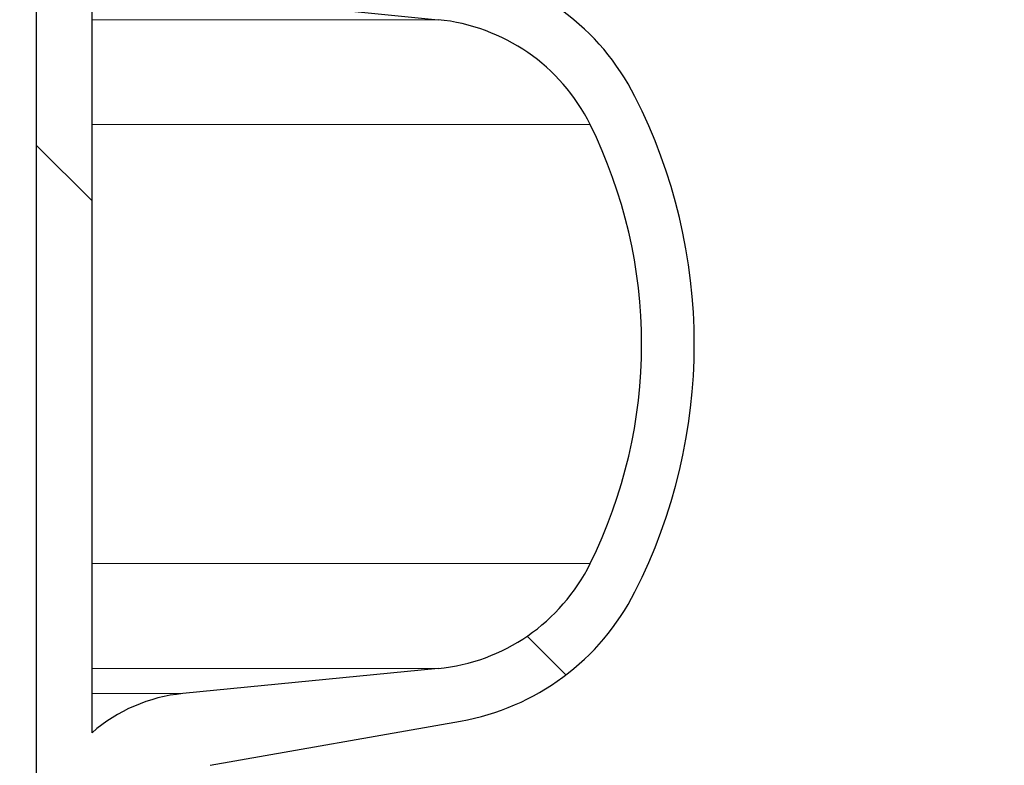
# Model space of a CAD drawing. Units: millimetres. Extents: x 15 to 735, y 5 to 292.
# Drawn here: x 418 to 421, y 164 to 166 of the extents above; entities that cross this region are included whole.
import ezdxf

# ---------------------------------------------------------------- set-up
doc = ezdxf.new("R2010")
doc.units = ezdxf.units.MM
doc.header["$PDSIZE"] = -1
for name, pattern in [('SLD-Dashed', [1.905, 1.27, -0.635]), ('SLD-Phantom', [12.699999999999998, 6.35, -1.27, 1.27, -1.27, 1.27, -1.27]), ('SLD-Solid', [0])]:
    doc.linetypes.add(name, pattern=pattern)
doc.layers.add('FUTURE_PIPES', color=9, linetype='SLD-Dashed')
doc.styles.add('SLDTEXTSTYLE0', font='GOTHIC.TTF', dxfattribs={"width": 0.913})
doc.dimstyles.new('SLDDIMSTYLE2', dxfattribs={"dimtxt": 3.5, "dimasz": 3.302, "dimexe": 0, "dimexo": 0.0625, "dimgap": 0.875, "dimtad": 1, "dimdec": 0, "dimlfac": 20, "dimrnd": 1e-09, "dimzin": 12, "dimdsep": 46, "dimtxsty": 'SLDTEXTSTYLE0', "dimsah": 1, "dimcen": 0.09, "dimadec": 0, "dimazin": 3, "dimtfac": 1, "dimtdec": 0, "dimtofl": 0, "dimtmove": 0, "dimatfit": 3, "dimfxl": 1, "dimfrac": 2, "dimtolj": 1, "dimtzin": 12, "dimarcsym": 0})

# ---------------------------------------------------------------- blocks, each defined once
blk = doc.blocks.new('*D64')
at = {"color": 0, "linetype": 'SLD-Solid', "lineweight": -2}
for p, q in [((411.5422693426368, 266.6801056729901), (436.4797693426368, 266.6801056729901)), ((436.4797693426368, 165.86460567299), (436.4797693426368, 263.37810567299)), ((384.6672693426368, 162.56260567299), (436.4797693426368, 162.56260567299))]:
    blk.add_line(p, q, dxfattribs=at)
at = {"color": 0}
for points in [[(437.0301026759702, 263.37810567299), (435.9294360093035, 263.37810567299), (436.4797693426368, 266.6801056729901)], [(435.9294360093035, 165.86460567299), (437.0301026759702, 165.86460567299), (436.4797693426368, 162.56260567299)]]:
    blk.add_solid(points, dxfattribs=at)
at = {"layer": 'Defpoints', "color": 0}
for p in [(411.4797693426368, 266.6801056729901), (436.4797693426368, 266.6801056729901), (384.6047693426368, 162.56260567299)]:
    blk.add_point(p, dxfattribs=at)
at = {"color": 0, "lineweight": 18, "insert": (432.1047693426368, 206.2857793614068), "char_height": 3.5, "attachment_point": 2, "rotation": 90, "style": 'SLDTEXTSTYLE0'}
blk.add_mtext('\\A1;H', dxfattribs=at)

msp = doc.modelspace()

# ---------------------------------------------------------------- hatches: boundary and pattern name
at = {"layer": 'FUTURE_PIPES', "linetype": 'SLD-Solid', "lineweight": 18}
h = msp.add_hatch(dxfattribs=at)
h.set_pattern_fill('ANSI37', color=256, style=0)
h.set_pattern_definition([(45, (265, 0), (-2.245064030267288, 2.245064030267288), []), (135, (265, 0), (-2.245064030267288, -2.245064030267288), [])])
edge = h.paths.add_edge_path(flags=0)
edge.add_line((418.6392221159867, 195.2123093475774), (419.3231273665835, 195.3329002955058))
edge.add_arc((419.1869871952927, 196.1049895738674), 0.7839999999999986, 280.0000000000013, 333.0685219318224)
edge.add_arc((418.3132693426368, 196.54885567299), 1.763999999999999, 333.0685219318227, 386.9314780681797)
edge.add_arc((419.1869871952927, 196.9927217721127), 0.7839999999999986, 26.93147806817582, 79.99999999999869)
edge.add_line((419.3231273665836, 197.7648110504742), (418.5152167784028, 197.9072674851705))
edge.add_arc((418.5662693426368, 198.1968009645561), 0.2939999999999987, 180, 260.0000000000045, ccw=False)
edge.add_line((418.2722693426368, 198.1968009645561), (418.2722693426368, 198.3834103814239))
edge.add_arc((418.5662693426368, 198.3834103814239), 0.2939999999999987, 100.00000000000728, 180, ccw=False)
edge.add_line((418.5152167784027, 198.6729438608095), (419.3231273665836, 198.8154002955058))
edge.add_arc((419.1869871952927, 199.5874895738674), 0.7839999999999986, 280.0000000000013, 333.0685219318224)
edge.add_arc((418.3132693426368, 200.03135567299), 1.763999999999999, 333.0685219318227, 386.9314780681781)
edge.add_arc((419.1869871952927, 200.4752217721126), 0.7839999999999986, 26.93147806817766, 79.99999999999869)
edge.add_line((419.3231273665836, 201.2473110504742), (418.6392221159867, 201.3679019984026))
edge.add_arc((418.6652693426368, 201.5156231613544), 0.15, 180, 259.9999999999903, ccw=False)
edge.add_line((418.5152693426368, 201.5156231613544), (418.5152693426368, 202.0295881846256))
edge.add_arc((418.6652693426368, 202.0295881846256), 0.15, 100.00000000000972, 180, ccw=False)
edge.add_line((418.6392221159867, 202.1773093475774), (419.3231273665835, 202.2979002955058))
edge.add_arc((419.1869871952927, 203.0699895738674), 0.7839999999999986, 280.0000000000013, 333.0685219318224)
edge.add_arc((418.3132693426368, 203.51385567299), 1.763999999999999, 333.0685219318227, 386.9314780681797)
edge.add_arc((419.1869871952927, 203.9577217721126), 0.7839999999999986, 26.93147806817766, 79.99999999999869)
edge.add_line((419.3231273665836, 204.7298110504742), (418.5152167784028, 204.8722674851705))
edge.add_arc((418.5662693426368, 205.1618009645561), 0.2939999999999987, 180, 260.0000000000045, ccw=False)
edge.add_line((418.2722693426368, 205.1618009645561), (418.2722693426368, 205.3484103814239))
edge.add_arc((418.5662693426368, 205.3484103814239), 0.2939999999999987, 100.00000000000728, 180, ccw=False)
edge.add_line((418.5152167784027, 205.6379438608095), (419.3231273665836, 205.7804002955058))
edge.add_arc((419.1869871952927, 206.5524895738674), 0.7839999999999986, 280.0000000000013, 333.0685219318224)
edge.add_arc((418.3132693426368, 206.99635567299), 1.763999999999999, 333.0685219318227, 386.9314780681781)
edge.add_arc((419.1869871952927, 207.4402217721126), 0.7839999999999986, 26.93147806817582, 79.99999999999869)
edge.add_line((419.3231273665836, 208.2123110504742), (418.6392221159867, 208.3329019984026))
edge.add_arc((418.6652693426368, 208.4806231613544), 0.15, 180, 259.9999999999903, ccw=False)
edge.add_line((418.5152693426368, 208.4806231613544), (418.5152693426368, 208.9945881846256))
edge.add_arc((418.6652693426368, 208.9945881846256), 0.15, 100.00000000000972, 180, ccw=False)
edge.add_line((418.6392221159867, 209.1423093475774), (419.3231273665835, 209.2629002955058))
edge.add_arc((419.1869871952927, 210.0349895738674), 0.7839999999999986, 280.0000000000013, 333.0685219318224)
edge.add_arc((418.3132693426368, 210.47885567299), 1.763999999999999, 333.0685219318227, 386.9314780681797)
edge.add_arc((419.1869871952927, 210.9227217721126), 0.7839999999999986, 26.9314780681814, 79.99999999999869)
edge.add_line((419.3231273665836, 211.6948110504742), (418.5152167784028, 211.8372674851705))
edge.add_arc((418.5662693426368, 212.1268009645561), 0.2939999999999987, 180, 260.0000000000045, ccw=False)
edge.add_line((418.2722693426368, 212.1268009645561), (418.2722693426368, 212.3134103814239))
edge.add_arc((418.5662693426368, 212.3134103814239), 0.2939999999999987, 100.00000000000728, 180, ccw=False)
edge.add_line((418.5152167784027, 212.6029438608095), (419.3231273665836, 212.7454002955058))
edge.add_arc((419.1869871952927, 213.5174895738674), 0.7839999999999986, 280.0000000000013, 333.0685219318224)
edge.add_arc((418.3132693426368, 213.96135567299), 1.763999999999999, 333.0685219318227, 386.9314780681781)
edge.add_arc((419.1869871952927, 214.4052217721126), 0.7839999999999986, 26.93147806817582, 79.99999999999869)
edge.add_line((419.3231273665836, 215.1773110504742), (418.6392221159867, 215.2979019984026))
edge.add_arc((418.6652693426368, 215.4456231613544), 0.15, 180, 259.9999999999903, ccw=False)
edge.add_line((418.5152693426368, 215.4456231613544), (418.5152693426368, 215.9595881846256))
edge.add_arc((418.6652693426368, 215.9595881846256), 0.15, 100.00000000000972, 180, ccw=False)
edge.add_line((418.6392221159867, 216.1073093475774), (419.3231273665835, 216.2279002955058))
edge.add_arc((419.1869871952927, 216.9999895738674), 0.7839999999999986, 280.0000000000013, 333.0685219318224)
edge.add_arc((418.3132693426368, 217.44385567299), 1.763999999999999, 333.0685219318227, 386.9314780681781)
edge.add_arc((419.1869871952927, 217.8877217721127), 0.7839999999999986, 26.93147806817582, 79.99999999999869)
edge.add_line((419.3231273665836, 218.6598110504742), (418.5152167784027, 218.8022674851706))
edge.add_arc((418.5662693426368, 219.0918009645561), 0.2939999999999987, 180, 259.9999999999926, ccw=False)
edge.add_line((418.2722693426368, 219.0918009645561), (418.2722693426368, 219.2784103814239))
edge.add_arc((418.5662693426368, 219.2784103814239), 0.2939999999999987, 100.00000000000728, 180, ccw=False)
edge.add_line((418.5152167784027, 219.5679438608095), (419.3231273665836, 219.7104002955058))
edge.add_arc((419.1869871952927, 220.4824895738674), 0.7839999999999986, 280.0000000000013, 333.0685219318224)
edge.add_arc((418.3132693426368, 220.92635567299), 1.763999999999999, 333.0685219318227, 386.9314780681797)
edge.add_arc((419.1869871952927, 221.3702217721126), 0.7839999999999986, 26.93147806817766, 79.99999999999869)
edge.add_line((419.3231273665836, 222.1423110504742), (418.6392221159867, 222.2629019984026))
edge.add_arc((418.6652693426368, 222.4106231613545), 0.15, 180, 259.9999999999903, ccw=False)
edge.add_line((418.5152693426368, 222.4106231613545), (418.5152693426368, 222.9245881846256))
edge.add_arc((418.6652693426368, 222.9245881846256), 0.15, 100.00000000000972, 180, ccw=False)
edge.add_line((418.6392221159867, 223.0723093475774), (419.3231273665835, 223.1929002955058))
edge.add_arc((419.1869871952927, 223.9649895738674), 0.7839999999999986, 280.0000000000013, 333.0685219318224)
edge.add_arc((418.3132693426368, 224.40885567299), 1.763999999999999, 333.0685219318227, 386.9314780681781)
edge.add_arc((419.1869871952927, 224.8527217721127), 0.7839999999999986, 26.93147806817582, 79.99999999999869)
edge.add_line((419.3231273665836, 225.6248110504742), (418.5152167784027, 225.7672674851706))
edge.add_arc((418.5662693426368, 226.0568009645561), 0.2939999999999987, 180, 259.9999999999926, ccw=False)
edge.add_line((418.2722693426368, 226.0568009645561), (418.2722693426368, 226.2434103814239))
edge.add_arc((418.5662693426368, 226.2434103814239), 0.2939999999999987, 100.00000000000728, 180, ccw=False)
edge.add_line((418.5152167784027, 226.5329438608095), (419.3231273665836, 226.6754002955058))
edge.add_arc((419.1869871952927, 227.4474895738674), 0.7839999999999986, 280.0000000000013, 333.0685219318224)
edge.add_arc((418.3132693426368, 227.89135567299), 1.763999999999999, 333.0685219318227, 386.9314780681797)
edge.add_arc((419.1869871952927, 228.3352217721126), 0.7839999999999986, 26.9314780681814, 79.99999999999869)
edge.add_line((419.3231273665836, 229.1073110504742), (418.6392221159867, 229.2279019984026))
edge.add_arc((418.6652693426368, 229.3756231613545), 0.15, 180, 259.9999999999903, ccw=False)
edge.add_line((418.5152693426368, 229.3756231613545), (418.5152693426368, 229.8895881846256))
edge.add_arc((418.6652693426368, 229.8895881846256), 0.15, 100.00000000000972, 180, ccw=False)
edge.add_line((418.6392221159867, 230.0373093475774), (419.3231273665835, 230.1579002955058))
edge.add_arc((419.1869871952927, 230.9299895738674), 0.7839999999999986, 280.0000000000013, 333.0685219318224)
edge.add_arc((418.3132693426368, 231.37385567299), 1.763999999999999, 333.0685219318236, 386.9314780681797)
edge.add_arc((419.1869871952927, 231.8177217721126), 0.7839999999999986, 26.93147806817766, 79.99999999999869)
edge.add_line((419.3231273665836, 232.5898110504742), (418.5152167784027, 232.7322674851706))
edge.add_arc((418.5662693426368, 233.0218009645561), 0.2939999999999987, 180, 259.9999999999926, ccw=False)
edge.add_line((418.2722693426368, 233.0218009645561), (418.2722693426368, 233.2084103814239))
edge.add_arc((418.5662693426368, 233.2084103814239), 0.2939999999999987, 100.00000000000728, 180, ccw=False)
edge.add_line((418.5152167784027, 233.4979438608095), (419.3231273665836, 233.6404002955058))
edge.add_arc((419.1869871952927, 234.4124895738674), 0.7839999999999986, 280.0000000000013, 333.0685219318224)
edge.add_arc((418.3132693426368, 234.85635567299), 1.763999999999999, 333.0685219318227, 386.9314780681797)
edge.add_arc((419.1869871952927, 235.3002217721126), 0.7839999999999986, 26.9314780681814, 79.99999999999869)
edge.add_line((419.3231273665836, 236.0723110504742), (418.6392221159867, 236.1929019984026))
edge.add_arc((418.6652693426368, 236.3406231613544), 0.15, 180, 259.9999999999903, ccw=False)
edge.add_line((418.5152693426368, 236.3406231613544), (418.5152693426368, 236.8545881846256))
edge.add_arc((418.6652693426368, 236.8545881846256), 0.15, 100.00000000000972, 180, ccw=False)
edge.add_line((418.6392221159867, 237.0023093475774), (419.3231273665835, 237.1229002955058))
edge.add_arc((419.1869871952927, 237.8949895738674), 0.7839999999999986, 280.0000000000013, 333.0685219318224)
edge.add_arc((418.3132693426368, 238.33885567299), 1.763999999999999, 333.0685219318227, 386.9314780681797)
edge.add_arc((419.1869871952927, 238.7827217721126), 0.7839999999999986, 26.93147806817766, 79.99999999999869)
edge.add_line((419.3231273665836, 239.5548110504742), (418.5152167784028, 239.6972674851706))
edge.add_arc((418.5662693426368, 239.9868009645561), 0.2939999999999987, 180, 260.0000000000045, ccw=False)
edge.add_line((418.2722693426368, 239.9868009645561), (418.2722693426368, 240.1734103814239))
edge.add_arc((418.5662693426368, 240.1734103814239), 0.2939999999999987, 100.00000000000728, 180, ccw=False)
edge.add_line((418.5152167784027, 240.4629438608095), (419.3231273665836, 240.6054002955058))
edge.add_arc((419.1869871952927, 241.3774895738674), 0.7839999999999986, 280.0000000000013, 333.0685219318224)
edge.add_arc((418.3132693426368, 241.82135567299), 1.763999999999999, 333.0685219318227, 386.9314780681781)
edge.add_arc((419.1869871952927, 242.2652217721126), 0.7839999999999986, 26.93147806817766, 79.99999999999869)
edge.add_line((419.3231273665836, 243.0373110504742), (418.6392221159867, 243.1579019984026))
edge.add_arc((418.6652693426368, 243.3056231613544), 0.15, 180, 259.9999999999903, ccw=False)
edge.add_line((418.5152693426368, 243.3056231613544), (418.5152693426368, 243.56260567299))
edge.add_line((418.5152693426368, 243.56260567299), (418.3792693426368, 243.56260567299))
edge.add_line((418.3792693426368, 243.56260567299), (418.3792693426368, 243.2665196609141))
edge.add_arc((418.7247693426368, 243.2665196609141), 0.3455, 180, 264.3999999999989)
edge.add_line((418.69105445077, 242.9226685942203), (419.251191685043, 242.8677466582041))
edge.add_arc((419.1912757845909, 242.2566770346152), 0.6140000000000019, 26.372516233580882, 84.40000000000208, ccw=False)
edge.add_arc((418.3132693426368, 241.82135567299), 1.594, -26.372516233577812, 26.37251623357588, ccw=False)
edge.add_arc((419.1912757845909, 241.3860343113648), 0.6140000000000019, 275.5999999999982, 333.62748376642156, ccw=False)
edge.add_line((419.251191685043, 240.7749646877759), (418.4271846946129, 240.6941700959576))
edge.add_arc((418.4782693426368, 240.1731685520671), 0.523500000000001, 95.60000000000481, 131.0077007365327)
edge.add_line((418.1347693426368, 240.5682128533802), (418.1347693426368, 243.56260567299))
edge.add_line((418.1347693426368, 243.56260567299), (417.9547693426368, 243.56260567299))
edge.add_line((417.9547693426368, 243.56260567299), (417.9547693426368, 142.56260567299))
edge.add_line((417.9547693426368, 142.56260567299), (418.2722693426368, 142.56260567299))
edge.add_line((418.2722693426368, 142.56260567299), (418.2722693426368, 142.6634103814239))
edge.add_arc((418.5662693426368, 142.6634103814239), 0.2939999999999987, 100.00000000000728, 180, ccw=False)
edge.add_line((418.5152167784027, 142.9529438608095), (419.3231273665837, 143.0954002955058))
edge.add_arc((419.1869871952927, 143.8674895738674), 0.7839999999999986, 280.0000000000054, 333.0685219318242)
edge.add_arc((418.3132693426368, 144.31135567299), 1.763999999999999, 333.0685219318227, 386.9314780681797)
edge.add_arc((419.1869871952927, 144.7552217721126), 0.7839999999999986, 26.9314780681814, 79.99999999999869)
edge.add_line((419.3231273665836, 145.5273110504742), (418.6392221159867, 145.6479019984026))
edge.add_arc((418.6652693426368, 145.7956231613545), 0.15, 180, 259.9999999999903, ccw=False)
edge.add_line((418.5152693426368, 145.7956231613545), (418.5152693426368, 146.3095881846256))
edge.add_arc((418.6652693426368, 146.3095881846256), 0.15, 100.00000000000972, 180, ccw=False)
edge.add_line((418.6392221159867, 146.4573093475774), (419.3231273665835, 146.5779002955058))
edge.add_arc((419.1869871952927, 147.3499895738674), 0.7839999999999986, 279.9999999999972, 333.0685219318224)
edge.add_arc((418.3132693426368, 147.79385567299), 1.763999999999999, 333.0685219318227, 386.9314780681797)
edge.add_arc((419.1869871952927, 148.2377217721126), 0.7839999999999986, 26.93147806817766, 80.00000000000279)
edge.add_line((419.3231273665835, 149.0098110504742), (418.5152167784026, 149.1522674851705))
edge.add_arc((418.5662693426368, 149.4418009645561), 0.2939999999999987, 180, 259.9999999999817, ccw=False)
edge.add_line((418.2722693426368, 149.4418009645561), (418.2722693426368, 149.6284103814239))
edge.add_arc((418.5662693426368, 149.6284103814239), 0.2939999999999987, 100.00000000000728, 180, ccw=False)
edge.add_line((418.5152167784027, 149.9179438608095), (419.3231273665835, 150.0604002955058))
edge.add_arc((419.1869871952927, 150.8324895738674), 0.7839999999999986, 279.9999999999972, 333.0685219318242)
edge.add_arc((418.3132693426368, 151.27635567299), 1.763999999999999, 333.0685219318227, 386.9314780681781)
edge.add_arc((419.1869871952927, 151.7202217721126), 0.7839999999999986, 26.93147806817766, 79.99999999999869)
edge.add_line((419.3231273665836, 152.4923110504742), (418.6392221159867, 152.6129019984026))
edge.add_arc((418.6652693426368, 152.7606231613544), 0.15, 180, 259.9999999999903, ccw=False)
edge.add_line((418.5152693426368, 152.7606231613544), (418.5152693426368, 153.2745881846256))
edge.add_arc((418.6652693426368, 153.2745881846256), 0.15, 100.00000000000972, 180, ccw=False)
edge.add_line((418.6392221159867, 153.4223093475774), (419.3231273665835, 153.5429002955058))
edge.add_arc((419.1869871952927, 154.3149895738674), 0.7839999999999986, 279.9999999999972, 333.0685219318224)
edge.add_arc((418.3132693426368, 154.75885567299), 1.763999999999999, 333.0685219318227, 386.9314780681797)
edge.add_arc((419.1869871952927, 155.2027217721127), 0.7839999999999986, 26.93147806817766, 80.00000000000279)
edge.add_line((419.3231273665835, 155.9748110504742), (418.5152167784026, 156.1172674851705))
edge.add_arc((418.5662693426368, 156.4068009645561), 0.2939999999999987, 180, 259.9999999999817, ccw=False)
edge.add_line((418.2722693426368, 156.4068009645561), (418.2722693426368, 156.5934103814239))
edge.add_arc((418.5662693426368, 156.5934103814239), 0.2939999999999987, 100.00000000000728, 180, ccw=False)
edge.add_line((418.5152167784027, 156.8829438608095), (419.3231273665835, 157.0254002955058))
edge.add_arc((419.1869871952927, 157.7974895738674), 0.7839999999999986, 279.9999999999972, 333.0685219318242)
edge.add_arc((418.3132693426368, 158.24135567299), 1.763999999999999, 333.0685219318227, 386.9314780681781)
edge.add_arc((419.1869871952927, 158.6852217721126), 0.7839999999999986, 26.93147806817766, 79.99999999999869)
edge.add_line((419.3231273665836, 159.4573110504742), (418.6392221159867, 159.5779019984026))
edge.add_arc((418.6652693426368, 159.7256231613544), 0.15, 180, 259.9999999999903, ccw=False)
edge.add_line((418.5152693426368, 159.7256231613544), (418.5152693426368, 160.2395881846256))
edge.add_arc((418.6652693426368, 160.2395881846256), 0.15, 100.00000000000972, 180, ccw=False)
edge.add_line((418.6392221159867, 160.3873093475774), (419.3231273665835, 160.5079002955058))
edge.add_arc((419.1869871952927, 161.2799895738674), 0.7839999999999986, 279.9999999999972, 333.0685219318224)
edge.add_arc((418.3132693426368, 161.72385567299), 1.763999999999999, 333.0685219318227, 386.9314780681797)
edge.add_arc((419.1869871952927, 162.1677217721126), 0.7839999999999986, 26.9314780681814, 80.00000000000279)
edge.add_line((419.3231273665835, 162.9398110504742), (418.5152167784026, 163.0822674851706))
edge.add_arc((418.5662693426368, 163.3718009645561), 0.2939999999999987, 180, 259.9999999999817, ccw=False)
edge.add_line((418.2722693426368, 163.3718009645561), (418.2722693426368, 163.5584103814239))
edge.add_arc((418.5662693426368, 163.5584103814239), 0.2939999999999987, 100.00000000000728, 180, ccw=False)
edge.add_line((418.5152167784027, 163.8479438608095), (419.3231273665835, 163.9904002955058))
edge.add_arc((419.1869871952927, 164.7624895738674), 0.7839999999999986, 279.9999999999972, 333.0685219318224)
edge.add_arc((418.3132693426368, 165.20635567299), 1.763999999999999, 333.0685219318236, 386.9314780681797)
edge.add_arc((419.1869871952927, 165.6502217721126), 0.7839999999999986, 26.93147806817766, 79.99999999999869)
edge.add_line((419.3231273665836, 166.4223110504742), (418.6392221159867, 166.5429019984026))
edge.add_arc((418.6652693426368, 166.6906231613545), 0.15, 180, 259.9999999999903, ccw=False)
edge.add_line((418.5152693426368, 166.6906231613545), (418.5152693426368, 167.2045881846256))
edge.add_arc((418.6652693426368, 167.2045881846256), 0.15, 100.00000000000972, 180, ccw=False)
edge.add_line((418.6392221159867, 167.3523093475774), (419.3231273665835, 167.4729002955058))
edge.add_arc((419.1869871952927, 168.2449895738674), 0.7839999999999986, 279.9999999999972, 333.0685219318224)
edge.add_arc((418.3132693426368, 168.68885567299), 1.763999999999999, 333.0685219318227, 386.9314780681797)
edge.add_arc((419.1869871952927, 169.1327217721126), 0.7839999999999986, 26.9314780681814, 80.00000000000279)
edge.add_line((419.3231273665835, 169.9048110504742), (418.5152167784026, 170.0472674851706))
edge.add_arc((418.5662693426368, 170.3368009645561), 0.2939999999999987, 180, 259.9999999999817, ccw=False)
edge.add_line((418.2722693426368, 170.3368009645561), (418.2722693426368, 170.5234103814239))
edge.add_arc((418.5662693426368, 170.5234103814239), 0.2939999999999987, 100.00000000000728, 180, ccw=False)
edge.add_line((418.5152167784027, 170.8129438608095), (419.3231273665835, 170.9554002955058))
edge.add_arc((419.1869871952927, 171.7274895738674), 0.7839999999999986, 279.9999999999972, 333.0685219318224)
edge.add_arc((418.3132693426368, 172.17135567299), 1.763999999999999, 333.0685219318227, 386.9314780681797)
edge.add_arc((419.1869871952927, 172.6152217721126), 0.7839999999999986, 26.93147806817766, 79.99999999999869)
edge.add_line((419.3231273665836, 173.3873110504742), (418.6392221159867, 173.5079019984026))
edge.add_arc((418.6652693426368, 173.6556231613545), 0.15, 180, 259.9999999999903, ccw=False)
edge.add_line((418.5152693426368, 173.6556231613545), (418.5152693426368, 174.1695881846256))
edge.add_arc((418.6652693426368, 174.1695881846256), 0.15, 100.00000000000972, 180, ccw=False)
edge.add_line((418.6392221159867, 174.3173093475774), (419.3231273665835, 174.4379002955058))
edge.add_arc((419.1869871952927, 175.2099895738674), 0.7839999999999986, 279.9999999999972, 333.0685219318224)
edge.add_arc((418.3132693426368, 175.65385567299), 1.763999999999999, 333.0685219318227, 386.9314780681781)
edge.add_arc((419.1869871952927, 176.0977217721126), 0.7839999999999986, 26.93147806817766, 80.00000000000279)
edge.add_line((419.3231273665835, 176.8698110504742), (418.5152167784026, 177.0122674851706))
edge.add_arc((418.5662693426368, 177.3018009645562), 0.2939999999999987, 180, 259.9999999999817, ccw=False)
edge.add_line((418.2722693426368, 177.3018009645562), (418.2722693426368, 177.4884103814239))
edge.add_arc((418.5662693426368, 177.4884103814239), 0.2939999999999987, 100.00000000000728, 180, ccw=False)
edge.add_line((418.5152167784027, 177.7779438608095), (419.3231273665835, 177.9204002955058))
edge.add_arc((419.1869871952927, 178.6924895738674), 0.7839999999999986, 279.9999999999972, 333.0685219318224)
edge.add_arc((418.3132693426368, 179.13635567299), 1.763999999999999, 333.0685219318227, 386.9314780681797)
edge.add_arc((419.1869871952927, 179.5802217721126), 0.7839999999999986, 26.9314780681814, 79.99999999999869)
edge.add_line((419.3231273665836, 180.3523110504742), (418.6392221159867, 180.4729019984026))
edge.add_arc((418.6652693426368, 180.6206231613545), 0.15, 180, 259.9999999999903, ccw=False)
edge.add_line((418.5152693426368, 180.6206231613545), (418.5152693426368, 181.1345881846256))
edge.add_arc((418.6652693426368, 181.1345881846256), 0.15, 100.00000000000972, 180, ccw=False)
edge.add_line((418.6392221159867, 181.2823093475774), (419.3231273665835, 181.4029002955058))
edge.add_arc((419.1869871952927, 182.1749895738674), 0.7839999999999986, 279.9999999999972, 333.0685219318224)
edge.add_arc((418.3132693426368, 182.61885567299), 1.763999999999999, 333.0685219318236, 386.9314780681797)
edge.add_arc((419.1869871952927, 183.0627217721126), 0.7839999999999986, 26.93147806817766, 80.00000000000279)
edge.add_line((419.3231273665835, 183.8348110504742), (418.5152167784026, 183.9772674851706))
edge.add_arc((418.5662693426368, 184.2668009645561), 0.2939999999999987, 180, 259.9999999999817, ccw=False)
edge.add_line((418.2722693426368, 184.2668009645561), (418.2722693426368, 184.4534103814239))
edge.add_arc((418.5662693426368, 184.4534103814239), 0.2939999999999987, 100.00000000000728, 180, ccw=False)
edge.add_line((418.5152167784027, 184.7429438608095), (419.3231273665835, 184.8854002955058))
edge.add_arc((419.1869871952927, 185.6574895738674), 0.7839999999999986, 279.9999999999972, 333.0685219318224)
edge.add_arc((418.3132693426368, 186.10135567299), 1.763999999999999, 333.0685219318227, 386.9314780681797)
edge.add_arc((419.1869871952927, 186.5452217721126), 0.7839999999999986, 26.9314780681814, 79.99999999999869)
edge.add_line((419.3231273665836, 187.3173110504742), (418.6392221159867, 187.4379019984026))
edge.add_arc((418.6652693426368, 187.5856231613545), 0.15, 180, 259.9999999999903, ccw=False)
edge.add_line((418.5152693426368, 187.5856231613545), (418.5152693426368, 188.0995881846256))
edge.add_arc((418.6652693426368, 188.0995881846256), 0.15, 100.00000000000972, 180, ccw=False)
edge.add_line((418.6392221159867, 188.2473093475774), (419.3231273665835, 188.3679002955058))
edge.add_arc((419.1869871952927, 189.1399895738674), 0.7839999999999986, 279.9999999999972, 333.0685219318224)
edge.add_arc((418.3132693426368, 189.58385567299), 1.763999999999999, 333.0685219318236, 386.9314780681797)
edge.add_arc((419.1869871952927, 190.0277217721126), 0.7839999999999986, 26.93147806817766, 80.00000000000279)
edge.add_line((419.3231273665835, 190.7998110504742), (418.5152167784026, 190.9422674851706))
edge.add_arc((418.5662693426368, 191.2318009645561), 0.2939999999999987, 180, 259.9999999999926, ccw=False)
edge.add_line((418.2722693426368, 191.2318009645561), (418.2722693426368, 191.4184103814239))
edge.add_arc((418.5662693426368, 191.4184103814239), 0.2939999999999987, 100.00000000000728, 180, ccw=False)
edge.add_line((418.5152167784027, 191.7079438608095), (419.3231273665835, 191.8504002955058))
edge.add_arc((419.1869871952927, 192.6224895738674), 0.7839999999999986, 279.9999999999972, 333.0685219318224)
edge.add_arc((418.3132693426368, 193.06635567299), 1.763999999999999, 333.0685219318227, 386.9314780681781)
edge.add_arc((419.1869871952927, 193.5102217721126), 0.7839999999999986, 26.93147806817766, 79.99999999999869)
edge.add_line((419.3231273665836, 194.2823110504742), (418.6392221159867, 194.4029019984026))
edge.add_arc((418.6652693426368, 194.5506231613544), 0.15, 180, 259.9999999999903, ccw=False)
edge.add_line((418.5152693426368, 194.5506231613544), (418.5152693426368, 195.0645881846256))
edge.add_arc((418.6652693426368, 195.0645881846256), 0.15, 100.00000000000972, 180, ccw=False)
edge = h.paths.add_edge_path(flags=0)
edge.add_arc((418.7247693426368, 236.3015196609141), 0.3455, 180, 264.3999999999989)
edge.add_line((418.69105445077, 235.9576685942203), (419.251191685043, 235.9027466582041))
edge.add_arc((419.1912757845909, 235.2916770346152), 0.6140000000000019, 26.372516233578494, 84.40000000000191, ccw=False)
edge.add_arc((418.3132693426368, 234.85635567299), 1.594, -26.372516233577812, 26.37251623357588, ccw=False)
edge.add_arc((419.1912757845909, 234.4210343113648), 0.6140000000000019, 275.5999999999982, 333.62748376642156, ccw=False)
edge.add_line((419.251191685043, 233.8099646877759), (418.4271846946129, 233.7291700959576))
edge.add_arc((418.4782693426368, 233.2081685520671), 0.523500000000001, 95.60000000000481, 131.0077007365347)
edge.add_line((418.1347693426368, 233.6032128533802), (418.1347693426368, 239.5919984925998))
edge.add_arc((418.4782693426368, 239.9870427939129), 0.523500000000001, 228.9922992634673, 264.3999999999951)
edge.add_line((418.4271846946129, 239.4660412500225), (419.251191685043, 239.3852466582041))
edge.add_arc((419.1912757845909, 238.7741770346153), 0.6140000000000019, 26.372516233578494, 84.40000000000191, ccw=False)
edge.add_arc((418.3132693426368, 238.33885567299), 1.594, -26.372516233577812, 26.37251623357679, ccw=False)
edge.add_arc((419.1912757845909, 237.9035343113648), 0.6140000000000019, 275.5999999999982, 333.6274837664192, ccw=False)
edge.add_line((419.251191685043, 237.2924646877759), (418.69105445077, 237.2375427517597))
edge.add_arc((418.7247693426368, 236.893691685066), 0.3455, 95.6000000000011, 180)
edge.add_line((418.3792693426368, 236.893691685066), (418.3792693426368, 236.3015196609141))
edge = h.paths.add_edge_path(flags=0)
edge.add_arc((418.7247693426368, 229.3365196609141), 0.3455, 180, 264.3999999999989)
edge.add_line((418.69105445077, 228.9926685942204), (419.251191685043, 228.9377466582041))
edge.add_arc((419.1912757845909, 228.3266770346153), 0.6140000000000019, 26.372516233576107, 84.40000000000208, ccw=False)
edge.add_arc((418.3132693426368, 227.89135567299), 1.594, -26.37251623357872, 26.37251623357679, ccw=False)
edge.add_arc((419.1912757845909, 227.4560343113648), 0.6140000000000019, 275.5999999999982, 333.6274837664192, ccw=False)
edge.add_line((419.251191685043, 226.8449646877759), (418.4271846946128, 226.7641700959576))
edge.add_arc((418.4782693426368, 226.2431685520671), 0.523500000000001, 95.60000000001102, 131.0077007365347)
edge.add_line((418.1347693426368, 226.6382128533802), (418.1347693426368, 232.6269984925998))
edge.add_arc((418.4782693426368, 233.022042793913), 0.523500000000001, 228.9922992634673, 264.3999999999951)
edge.add_line((418.4271846946129, 232.5010412500225), (419.251191685043, 232.4202466582041))
edge.add_arc((419.1912757845909, 231.8091770346153), 0.6140000000000019, 26.372516233578494, 84.40000000000191, ccw=False)
edge.add_arc((418.3132693426368, 231.37385567299), 1.594, -26.372516233577812, 26.37251623357679, ccw=False)
edge.add_arc((419.1912757845909, 230.9385343113648), 0.6140000000000019, 275.5999999999979, 333.6274837664192, ccw=False)
edge.add_line((419.251191685043, 230.3274646877759), (418.69105445077, 230.2725427517597))
edge.add_arc((418.7247693426368, 229.928691685066), 0.3455, 95.6000000000011, 180)
edge.add_line((418.3792693426368, 229.928691685066), (418.3792693426368, 229.3365196609141))
edge = h.paths.add_edge_path(flags=0)
edge.add_arc((418.7247693426368, 222.3715196609141), 0.3455, 180, 264.3999999999989)
edge.add_line((418.69105445077, 222.0276685942204), (419.251191685043, 221.9727466582041))
edge.add_arc((419.1912757845909, 221.3616770346153), 0.6140000000000019, 26.372516233576107, 84.40000000000208, ccw=False)
edge.add_arc((418.3132693426368, 220.92635567299), 1.594, -26.37251623357872, 26.37251623357679, ccw=False)
edge.add_arc((419.1912757845909, 220.4910343113648), 0.6140000000000019, 275.5999999999982, 333.6274837664192, ccw=False)
edge.add_line((419.251191685043, 219.8799646877759), (418.4271846946128, 219.7991700959575))
edge.add_arc((418.4782693426368, 219.2781685520671), 0.523500000000001, 95.60000000001102, 131.0077007365347)
edge.add_line((418.1347693426368, 219.6732128533802), (418.1347693426368, 225.6619984925998))
edge.add_arc((418.4782693426368, 226.057042793913), 0.523500000000001, 228.9922992634673, 264.3999999999951)
edge.add_line((418.4271846946129, 225.5360412500225), (419.251191685043, 225.4552466582041))
edge.add_arc((419.1912757845909, 224.8441770346153), 0.6140000000000019, 26.372516233578494, 84.40000000000191, ccw=False)
edge.add_arc((418.3132693426368, 224.40885567299), 1.594, -26.372516233577812, 26.37251623357679, ccw=False)
edge.add_arc((419.1912757845909, 223.9735343113648), 0.6140000000000019, 275.5999999999979, 333.6274837664192, ccw=False)
edge.add_line((419.251191685043, 223.3624646877759), (418.69105445077, 223.3075427517597))
edge.add_arc((418.7247693426368, 222.963691685066), 0.3455, 95.6000000000011, 180)
edge.add_line((418.3792693426368, 222.963691685066), (418.3792693426368, 222.3715196609141))
edge = h.paths.add_edge_path(flags=0)
edge.add_arc((418.7247693426368, 215.4065196609141), 0.3455, 180, 264.3999999999989)
edge.add_line((418.69105445077, 215.0626685942204), (419.251191685043, 215.0077466582041))
edge.add_arc((419.1912757845909, 214.3966770346152), 0.6140000000000019, 26.372516233580882, 84.40000000000191, ccw=False)
edge.add_arc((418.3132693426368, 213.96135567299), 1.594, -26.37251623357872, 26.37251623357679, ccw=False)
edge.add_arc((419.1912757845909, 213.5260343113648), 0.6140000000000019, 275.5999999999982, 333.6274837664192, ccw=False)
edge.add_line((419.251191685043, 212.9149646877759), (418.4271846946128, 212.8341700959576))
edge.add_arc((418.4782693426368, 212.3131685520671), 0.523500000000001, 95.60000000001102, 131.007700736528)
edge.add_line((418.1347693426368, 212.7082128533803), (418.1347693426368, 218.6969984925998))
edge.add_arc((418.4782693426368, 219.092042793913), 0.523500000000001, 228.9922992634673, 264.3999999999951)
edge.add_line((418.4271846946129, 218.5710412500225), (419.251191685043, 218.4902466582041))
edge.add_arc((419.1912757845909, 217.8791770346153), 0.6140000000000019, 26.372516233578494, 84.40000000000191, ccw=False)
edge.add_arc((418.3132693426368, 217.44385567299), 1.594, -26.37251623357872, 26.37251623357679, ccw=False)
edge.add_arc((419.1912757845909, 217.0085343113648), 0.6140000000000019, 275.59999999999263, 333.6274837664192, ccw=False)
edge.add_line((419.2511916850429, 216.3974646877759), (418.69105445077, 216.3425427517597))
edge.add_arc((418.7247693426368, 215.998691685066), 0.3455, 95.6000000000011, 180)
edge.add_line((418.3792693426368, 215.998691685066), (418.3792693426368, 215.4065196609141))
edge = h.paths.add_edge_path(flags=0)
edge.add_arc((418.7247693426368, 208.4415196609141), 0.3455, 180, 264.3999999999989)
edge.add_line((418.69105445077, 208.0976685942204), (419.251191685043, 208.0427466582041))
edge.add_arc((419.1912757845909, 207.4316770346152), 0.6140000000000019, 26.372516233580882, 84.40000000000191, ccw=False)
edge.add_arc((418.3132693426368, 206.99635567299), 1.594, -26.37251623357872, 26.37251623357679, ccw=False)
edge.add_arc((419.1912757845909, 206.5610343113648), 0.6140000000000019, 275.5999999999982, 333.6274837664192, ccw=False)
edge.add_line((419.251191685043, 205.9499646877759), (418.4271846946128, 205.8691700959576))
edge.add_arc((418.4782693426368, 205.3481685520671), 0.523500000000001, 95.60000000001102, 131.007700736528)
edge.add_line((418.1347693426368, 205.7432128533803), (418.1347693426368, 211.7319984925998))
edge.add_arc((418.4782693426368, 212.1270427939129), 0.523500000000001, 228.9922992634673, 264.399999999989)
edge.add_line((418.4271846946128, 211.6060412500225), (419.251191685043, 211.5252466582041))
edge.add_arc((419.1912757845909, 210.9141770346152), 0.6140000000000019, 26.372516233578494, 84.40000000000191, ccw=False)
edge.add_arc((418.3132693426368, 210.47885567299), 1.594, -26.372516233577812, 26.37251623357679, ccw=False)
edge.add_arc((419.1912757845909, 210.0435343113648), 0.6140000000000019, 275.59999999999263, 333.6274837664192, ccw=False)
edge.add_line((419.2511916850429, 209.4324646877759), (418.69105445077, 209.3775427517597))
edge.add_arc((418.7247693426368, 209.033691685066), 0.3455, 95.6000000000011, 180)
edge.add_line((418.3792693426368, 209.033691685066), (418.3792693426368, 208.4415196609141))
edge = h.paths.add_edge_path(flags=0)
edge.add_arc((418.7247693426368, 201.4765196609141), 0.3455, 180, 264.3999999999989)
edge.add_line((418.69105445077, 201.1326685942203), (419.251191685043, 201.0777466582041))
edge.add_arc((419.1912757845909, 200.4666770346153), 0.6140000000000019, 26.372516233578494, 84.40000000000191, ccw=False)
edge.add_arc((418.3132693426368, 200.03135567299), 1.594, -26.372516233579574, 26.37251623357679, ccw=False)
edge.add_arc((419.1912757845909, 199.5960343113648), 0.6140000000000019, 275.5999999999982, 333.6274837664192, ccw=False)
edge.add_line((419.251191685043, 198.9849646877759), (418.4271846946128, 198.9041700959576))
edge.add_arc((418.4782693426368, 198.3831685520671), 0.523500000000001, 95.60000000001102, 131.007700736528)
edge.add_line((418.1347693426368, 198.7782128533803), (418.1347693426368, 204.7669984925998))
edge.add_arc((418.4782693426368, 205.1620427939129), 0.523500000000001, 228.9922992634673, 264.399999999989)
edge.add_line((418.4271846946128, 204.6410412500225), (419.251191685043, 204.5602466582041))
edge.add_arc((419.1912757845909, 203.9491770346153), 0.6140000000000019, 26.372516233576107, 84.40000000000191, ccw=False)
edge.add_arc((418.3132693426368, 203.51385567299), 1.594, -26.372516233577812, 26.37251623357679, ccw=False)
edge.add_arc((419.1912757845909, 203.0785343113648), 0.6140000000000019, 275.59999999999263, 333.6274837664192, ccw=False)
edge.add_line((419.2511916850429, 202.4674646877759), (418.69105445077, 202.4125427517597))
edge.add_arc((418.7247693426368, 202.068691685066), 0.3455, 95.6000000000011, 180)
edge.add_line((418.3792693426368, 202.068691685066), (418.3792693426368, 201.4765196609141))
edge = h.paths.add_edge_path(flags=0)
edge.add_arc((418.7247693426368, 194.5115196609141), 0.3455, 180, 264.3999999999989)
edge.add_line((418.69105445077, 194.1676685942203), (419.251191685043, 194.1127466582041))
edge.add_arc((419.1912757845909, 193.5016770346152), 0.6140000000000019, 26.372516233580882, 84.40000000000191, ccw=False)
edge.add_arc((418.3132693426368, 193.06635567299), 1.594, -26.372516233577812, 26.37251623357679, ccw=False)
edge.add_arc((419.1912757845909, 192.6310343113648), 0.6140000000000019, 275.5999999999982, 333.62748376642156, ccw=False)
edge.add_line((419.251191685043, 192.0199646877759), (418.4271846946128, 191.9391700959576))
edge.add_arc((418.4782693426368, 191.4181685520671), 0.523500000000001, 95.60000000001102, 131.0077007365327)
edge.add_line((418.1347693426368, 191.8132128533802), (418.1347693426368, 197.8019984925998))
edge.add_arc((418.4782693426368, 198.1970427939129), 0.523500000000001, 228.9922992634673, 264.399999999989)
edge.add_line((418.4271846946128, 197.6760412500225), (419.251191685043, 197.5952466582041))
edge.add_arc((419.1912757845909, 196.9841770346153), 0.6140000000000019, 26.372516233576107, 84.40000000000191, ccw=False)
edge.add_arc((418.3132693426368, 196.54885567299), 1.594, -26.372516233577812, 26.37251623357679, ccw=False)
edge.add_arc((419.1912757845909, 196.1135343113648), 0.6140000000000019, 275.59999999999263, 333.6274837664192, ccw=False)
edge.add_line((419.2511916850429, 195.5024646877759), (418.69105445077, 195.4475427517597))
edge.add_arc((418.7247693426368, 195.103691685066), 0.3455, 95.6000000000011, 180)
edge.add_line((418.3792693426368, 195.103691685066), (418.3792693426368, 194.5115196609141))
edge = h.paths.add_edge_path(flags=0)
edge.add_arc((418.7247693426368, 187.5465196609141), 0.3455, 180, 264.3999999999989)
edge.add_line((418.69105445077, 187.2026685942204), (419.251191685043, 187.1477466582041))
edge.add_arc((419.1912757845909, 186.5366770346153), 0.6140000000000019, 26.372516233578494, 84.40000000000191, ccw=False)
edge.add_arc((418.3132693426368, 186.10135567299), 1.594, -26.372516233577812, 26.37251623357679, ccw=False)
edge.add_arc((419.1912757845909, 185.6660343113648), 0.6140000000000019, 275.5999999999982, 333.6274837664239, ccw=False)
edge.add_line((419.251191685043, 185.0549646877759), (418.4271846946128, 184.9741700959576))
edge.add_arc((418.4782693426368, 184.4531685520671), 0.523500000000001, 95.60000000001102, 131.0077007365347)
edge.add_line((418.1347693426368, 184.8482128533802), (418.1347693426368, 190.8369984925998))
edge.add_arc((418.4782693426368, 191.232042793913), 0.523500000000001, 228.9922992634673, 264.399999999989)
edge.add_line((418.4271846946128, 190.7110412500225), (419.251191685043, 190.6302466582041))
edge.add_arc((419.1912757845909, 190.0191770346153), 0.6140000000000019, 26.372516233578494, 84.40000000000191, ccw=False)
edge.add_arc((418.3132693426368, 189.58385567299), 1.594, -26.372516233577812, 26.37251623357679, ccw=False)
edge.add_arc((419.1912757845909, 189.1485343113648), 0.6140000000000019, 275.5999999999982, 333.6274837664192, ccw=False)
edge.add_line((419.251191685043, 188.5374646877759), (418.69105445077, 188.4825427517597))
edge.add_arc((418.7247693426368, 188.138691685066), 0.3455, 95.6000000000011, 180)
edge.add_line((418.3792693426368, 188.138691685066), (418.3792693426368, 187.5465196609141))
edge = h.paths.add_edge_path(flags=0)
edge.add_arc((418.7247693426368, 180.5815196609141), 0.3455, 180, 264.3999999999989)
edge.add_line((418.69105445077, 180.2376685942204), (419.251191685043, 180.1827466582041))
edge.add_arc((419.1912757845909, 179.5716770346152), 0.6140000000000019, 26.372516233578494, 84.40000000000191, ccw=False)
edge.add_arc((418.3132693426368, 179.13635567299), 1.594, -26.372516233577812, 26.37251623357679, ccw=False)
edge.add_arc((419.1912757845909, 178.7010343113648), 0.6140000000000019, 275.5999999999982, 333.6274837664239, ccw=False)
edge.add_line((419.251191685043, 178.0899646877759), (418.4271846946128, 178.0091700959576))
edge.add_arc((418.4782693426368, 177.4881685520671), 0.523500000000001, 95.60000000001102, 131.0077007365347)
edge.add_line((418.1347693426368, 177.8832128533802), (418.1347693426368, 183.8719984925998))
edge.add_arc((418.4782693426368, 184.267042793913), 0.523500000000001, 228.9922992634673, 264.399999999989)
edge.add_line((418.4271846946128, 183.7460412500225), (419.251191685043, 183.6652466582041))
edge.add_arc((419.1912757845909, 183.0541770346153), 0.6140000000000019, 26.372516233578494, 84.40000000000191, ccw=False)
edge.add_arc((418.3132693426368, 182.61885567299), 1.594, -26.372516233577812, 26.37251623357679, ccw=False)
edge.add_arc((419.1912757845909, 182.1835343113648), 0.6140000000000019, 275.5999999999982, 333.6274837664192, ccw=False)
edge.add_line((419.251191685043, 181.5724646877759), (418.69105445077, 181.5175427517597))
edge.add_arc((418.7247693426368, 181.173691685066), 0.3455, 95.6000000000011, 180)
edge.add_line((418.3792693426368, 181.173691685066), (418.3792693426368, 180.5815196609141))
edge = h.paths.add_edge_path(flags=0)
edge.add_arc((418.7247693426368, 173.6165196609141), 0.3455, 180, 264.3999999999989)
edge.add_line((418.69105445077, 173.2726685942204), (419.251191685043, 173.2177466582041))
edge.add_arc((419.1912757845909, 172.6066770346152), 0.6140000000000019, 26.372516233578494, 84.40000000000191, ccw=False)
edge.add_arc((418.3132693426368, 172.17135567299), 1.594, -26.372516233577812, 26.37251623357679, ccw=False)
edge.add_arc((419.1912757845909, 171.7360343113648), 0.6140000000000019, 275.5999999999982, 333.62748376642156, ccw=False)
edge.add_line((419.251191685043, 171.1249646877759), (418.4271846946128, 171.0441700959576))
edge.add_arc((418.4782693426368, 170.5231685520671), 0.523500000000001, 95.60000000001102, 131.0077007365327)
edge.add_line((418.1347693426368, 170.9182128533803), (418.1347693426368, 176.9069984925998))
edge.add_arc((418.4782693426368, 177.302042793913), 0.523500000000001, 228.9922992634673, 264.399999999989)
edge.add_line((418.4271846946128, 176.7810412500225), (419.251191685043, 176.7002466582041))
edge.add_arc((419.1912757845909, 176.0891770346153), 0.6140000000000019, 26.372516233578494, 84.40000000000191, ccw=False)
edge.add_arc((418.3132693426368, 175.65385567299), 1.594, -26.37251623357872, 26.37251623357588, ccw=False)
edge.add_arc((419.1912757845909, 175.2185343113648), 0.6140000000000019, 275.5999999999982, 333.6274837664192, ccw=False)
edge.add_line((419.251191685043, 174.6074646877759), (418.69105445077, 174.5525427517597))
edge.add_arc((418.7247693426368, 174.208691685066), 0.3455, 95.6000000000011, 180)
edge.add_line((418.3792693426368, 174.208691685066), (418.3792693426368, 173.6165196609141))
edge = h.paths.add_edge_path(flags=0)
edge.add_arc((418.7247693426368, 166.6515196609141), 0.3455, 180, 264.3999999999989)
edge.add_line((418.69105445077, 166.3076685942204), (419.251191685043, 166.2527466582041))
edge.add_arc((419.1912757845909, 165.6416770346152), 0.6140000000000019, 26.372516233580882, 84.40000000000191, ccw=False)
edge.add_arc((418.3132693426368, 165.20635567299), 1.594, -26.372516233577812, 26.37251623357679, ccw=False)
edge.add_arc((419.1912757845909, 164.7710343113648), 0.6140000000000019, 275.5999999999982, 333.62748376642156, ccw=False)
edge.add_line((419.251191685043, 164.1599646877759), (418.4271846946128, 164.0791700959576))
edge.add_arc((418.4782693426368, 163.5581685520671), 0.523500000000001, 95.60000000001102, 131.0077007365327)
edge.add_line((418.1347693426368, 163.9532128533803), (418.1347693426368, 169.9419984925998))
edge.add_arc((418.4782693426368, 170.337042793913), 0.523500000000001, 228.9922992634673, 264.399999999989)
edge.add_line((418.4271846946128, 169.8160412500225), (419.251191685043, 169.7352466582041))
edge.add_arc((419.1912757845909, 169.1241770346153), 0.6140000000000019, 26.372516233578494, 84.40000000000191, ccw=False)
edge.add_arc((418.3132693426368, 168.68885567299), 1.594, -26.37251623357872, 26.37251623357588, ccw=False)
edge.add_arc((419.1912757845909, 168.2535343113648), 0.6140000000000019, 275.5999999999982, 333.6274837664192, ccw=False)
edge.add_line((419.251191685043, 167.6424646877759), (418.69105445077, 167.5875427517597))
edge.add_arc((418.7247693426368, 167.243691685066), 0.3455, 95.6000000000011, 180)
edge.add_line((418.3792693426368, 167.243691685066), (418.3792693426368, 166.6515196609141))
edge = h.paths.add_edge_path(flags=0)
edge.add_arc((418.7247693426368, 159.6865196609141), 0.3455, 180, 264.3999999999989)
edge.add_line((418.69105445077, 159.3426685942203), (419.251191685043, 159.2877466582041))
edge.add_arc((419.1912757845909, 158.6766770346152), 0.6140000000000019, 26.372516233580882, 84.40000000000191, ccw=False)
edge.add_arc((418.3132693426368, 158.24135567299), 1.594, -26.37251623357872, 26.37251623357679, ccw=False)
edge.add_arc((419.1912757845909, 157.8060343113648), 0.6140000000000019, 275.5999999999982, 333.6274837664192, ccw=False)
edge.add_line((419.251191685043, 157.194964687776), (418.4271846946128, 157.1141700959576))
edge.add_arc((418.4782693426368, 156.5931685520671), 0.523500000000001, 95.60000000001102, 131.0077007365327)
edge.add_line((418.1347693426368, 156.9882128533802), (418.1347693426368, 162.9769984925998))
edge.add_arc((418.4782693426368, 163.372042793913), 0.523500000000001, 228.9922992634673, 264.399999999989)
edge.add_line((418.4271846946128, 162.8510412500225), (419.251191685043, 162.7702466582041))
edge.add_arc((419.1912757845909, 162.1591770346153), 0.6140000000000019, 26.372516233576107, 84.40000000000191, ccw=False)
edge.add_arc((418.3132693426368, 161.72385567299), 1.594, -26.37251623357872, 26.37251623357588, ccw=False)
edge.add_arc((419.1912757845909, 161.2885343113648), 0.6140000000000019, 275.5999999999982, 333.6274837664192, ccw=False)
edge.add_line((419.251191685043, 160.6774646877759), (418.69105445077, 160.6225427517597))
edge.add_arc((418.7247693426368, 160.278691685066), 0.3455, 95.6000000000011, 180)
edge.add_line((418.3792693426368, 160.278691685066), (418.3792693426368, 159.6865196609141))
edge = h.paths.add_edge_path(flags=0)
edge.add_arc((418.7247693426368, 152.7215196609141), 0.3455, 180, 264.3999999999989)
edge.add_line((418.69105445077, 152.3776685942203), (419.251191685043, 152.3227466582041))
edge.add_arc((419.1912757845909, 151.7116770346152), 0.6140000000000019, 26.372516233580882, 84.40000000000191, ccw=False)
edge.add_arc((418.3132693426368, 151.27635567299), 1.594, -26.37251623357872, 26.37251623357679, ccw=False)
edge.add_arc((419.1912757845909, 150.8410343113648), 0.6140000000000019, 275.5999999999982, 333.6274837664192, ccw=False)
edge.add_line((419.251191685043, 150.2299646877759), (418.4271846946128, 150.1491700959576))
edge.add_arc((418.4782693426368, 149.6281685520671), 0.523500000000001, 95.60000000001102, 131.0077007365327)
edge.add_line((418.1347693426368, 150.0232128533802), (418.1347693426368, 156.0119984925998))
edge.add_arc((418.4782693426368, 156.407042793913), 0.523500000000001, 228.9922992634673, 264.399999999989)
edge.add_line((418.4271846946128, 155.8860412500225), (419.251191685043, 155.8052466582041))
edge.add_arc((419.1912757845909, 155.1941770346153), 0.6140000000000019, 26.372516233576107, 84.40000000000191, ccw=False)
edge.add_arc((418.3132693426368, 154.75885567299), 1.594, -26.37251623357872, 26.37251623357588, ccw=False)
edge.add_arc((419.1912757845909, 154.3235343113648), 0.6140000000000019, 275.5999999999982, 333.6274837664192, ccw=False)
edge.add_line((419.251191685043, 153.7124646877759), (418.69105445077, 153.6575427517597))
edge.add_arc((418.7247693426368, 153.313691685066), 0.3455, 95.6000000000011, 180)
edge.add_line((418.3792693426368, 153.313691685066), (418.3792693426368, 152.7215196609141))
edge = h.paths.add_edge_path(flags=0)
edge.add_arc((418.7247693426368, 145.7565196609141), 0.3455, 180, 264.3999999999989)
edge.add_line((418.69105445077, 145.4126685942203), (419.251191685043, 145.3577466582041))
edge.add_arc((419.1912757845909, 144.7466770346152), 0.6140000000000019, 26.372516233580882, 84.40000000000191, ccw=False)
edge.add_arc((418.3132693426368, 144.31135567299), 1.594, -26.372516233577812, 26.37251623357679, ccw=False)
edge.add_arc((419.1912757845909, 143.8760343113648), 0.6140000000000019, 275.59999999998735, 333.62748376642156, ccw=False)
edge.add_line((419.2511916850428, 143.2649646877759), (418.4271846946129, 143.1841700959576))
edge.add_arc((418.4782693426368, 142.6631685520671), 0.523500000000001, 95.59999999999864, 131.0077007365347)
edge.add_line((418.1347693426368, 143.0582128533802), (418.1347693426368, 149.0469984925998))
edge.add_arc((418.4782693426368, 149.4420427939129), 0.523500000000001, 228.9922992634673, 264.399999999989)
edge.add_line((418.4271846946128, 148.9210412500225), (419.251191685043, 148.8402466582041))
edge.add_arc((419.1912757845909, 148.2291770346153), 0.6140000000000019, 26.372516233578494, 84.40000000000191, ccw=False)
edge.add_arc((418.3132693426368, 147.79385567299), 1.594, -26.37251623357872, 26.37251623357679, ccw=False)
edge.add_arc((419.1912757845909, 147.3585343113648), 0.6140000000000019, 275.5999999999982, 333.6274837664192, ccw=False)
edge.add_line((419.251191685043, 146.7474646877759), (418.69105445077, 146.6925427517597))
edge.add_arc((418.7247693426368, 146.348691685066), 0.3455, 95.6000000000011, 180)
edge.add_line((418.3792693426368, 146.348691685066), (418.3792693426368, 145.7565196609141))

# ---------------------------------------------------------------- linework, layer by layer
at = {"color": 7, "linetype": 'SLD-Solid', "lineweight": 25}
for p, q in [((417.9547693426368, 243.56260567299), (417.9547693426368, 142.56260567299)), ((418.1347693426368, 163.9532128533803), (418.1347693426368, 169.9419984925998)), ((418.69105445077, 166.3076685942204), (419.251191685043, 166.2527466582041)), ((419.251191685043, 164.1599646877759), (418.4271846946128, 164.0791700959576)), ((418.5152167784026, 163.8479438608095), (419.3231273665835, 163.9904002955058))]:
    msp.add_line(p, q, dxfattribs=at)
at = {"color": 8, "linetype": 'SLD-Phantom', "lineweight": 18}
for p, q in [((419.251191685043, 166.2527466582041), (418.1347693426368, 166.2527466582041)), ((419.7413736982232, 165.9144191938376), (418.1347693426368, 165.9144191938376)), ((419.7413736982232, 164.4982921521425), (418.1347693426368, 164.4982921521425)), ((419.251191685043, 164.1599646877759), (418.1347693426368, 164.1599646877759)), ((418.4271846946128, 164.0791700959576), (418.1347693426368, 164.0791700959576))]:
    msp.add_line(p, q, dxfattribs=at)
at = {"color": 7, "linetype": 'SLD-Solid', "lineweight": 25}
for centre, radius, start, end in [((419.1869871952927, 165.6502217721126), 0.7840000000000223, 26.93147806817896, 79.9999999999982), ((419.1912757845908, 165.6416770346152), 0.6140000000000202, 26.37251623357897, 84.39999999999529), ((418.3132693426368, 165.20635567299), 1.764000000000031, 333.0685219318224, 26.93147806817887), ((418.3132693426368, 165.20635567299), 1.594000000000015, 333.6274837664236, 26.37251623357778), ((419.1912757845908, 164.7710343113648), 0.6140000000000202, 275.6000000000047, 333.6274837664236), ((419.1869871952927, 164.7624895738674), 0.7840000000000125, 279.9999999999985, 333.0685219318217), ((418.4782693426368, 163.5581685520671), 0.5235000000000276, 95.60000000000474, 131.00770073653)]:
    msp.add_arc(centre, radius, start, end, dxfattribs=at)

# ---------------------------------------------------------------- dimensions: what is measured, and where the dimension line sits
at = {"color": 7, "linetype": 'SLD-Solid', "lineweight": 18}
dim = msp.add_linear_dim(base=(436.4797693426368, 266.6801056729901), p1=(384.6047693426368, 162.56260567299), p2=(411.4797693426368, 266.6801056729901), angle=90, text='H', dimstyle='SLDDIMSTYLE2', override={"dimtxsty": 'SLDTEXTSTYLE0'}, dxfattribs=at)
dim.commit()
dim.dimension.update_dxf_attribs({"geometry": '*D64', "text_midpoint": (436.4797693426368, 206.2857793614068), "dimtype": 160})

doc.saveas('drawing.dxf')
